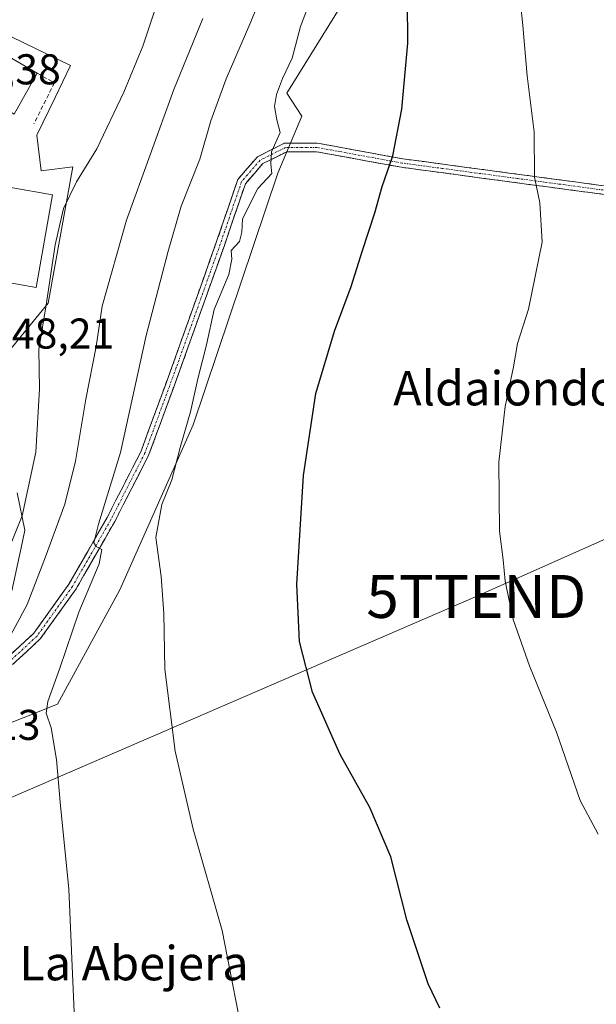
# Model space of a CAD drawing. Units: metres. Extents: x 580186 to 583626, y 4726583 to 4728937.
# Drawn here: x 581224 to 581358, y 4728062 to 4728291 of the extents above; entities that cross this region are included whole.
import ezdxf
from ezdxf.enums import TextEntityAlignment as Align

# ---------------------------------------------------------------- set-up
doc = ezdxf.new("R2010")
doc.units = ezdxf.units.M
doc.header["$MEASUREMENT"] = 0
doc.linetypes.add('TRAZO_Y_PUNTO', pattern=[1, 0.5, -0.25, 0, -0.25])
doc.linetypes.add('TRAZOSX2', pattern=[1.5, 1, -0.5])
doc.layers.get('0').update_dxf_attribs({"lineweight": 5})
for name, color, linetype, lineweight in [('Camino', 19, 'TRAZOSX2', 0), ('Camino Cxs', 19, 'Continuous', 0), ('Camino eje', 19, 'TRAZO_Y_PUNTO', 0), ('Cultivos herbáceos CxS', 92, 'Continuous', 0), ('Curva de nivel maestra', 36, 'Continuous', 30), ('Curva de nivel normal', 36, 'Continuous', 0), ('Edificación', 1, 'Continuous', 13), ('Edificación Cxs', 1, 'Continuous', 13), ('Muro lineal', 1, 'TRAZOSX2', 13), ('Núcleo urbano CxS', 19, 'Continuous', 0), ('Pastizal CxS', 92, 'Continuous', 0), ('Rótulo de punto de cota en terreno', 19, 'Continuous', 0), ('Tendido', 6, 'Continuous', 0), ('Texto cartográfico', 19, 'Continuous', 0), ('Torre de tendido puntual', 7, 'Continuous', 0)]:
    doc.layers.add(name, color=color, linetype=linetype, lineweight=lineweight)
doc.styles.add('Arial', font='txt', dxfattribs={"height": 0.2})

# ---------------------------------------------------------------- blocks, each defined once
blk = doc.blocks.new('*U150')
at = {"layer": 'Cultivos herbáceos CxS', "color": 92, "linetype": 'Continuous', "lineweight": 0}
blk.add_polyline3d([(581201.6329, 4728061.9117, 538.496), (581201.6511, 4728062.8629, 538.5965), (581220.6117, 4728091.2399, 537.1266), (581217.5713, 4728099.1461, 537.6467), (581213.2655, 4728107.4471, 538.3003), (581216.5599, 4728125.4883, 537.7138), (581232.5917, 4728131.8537, 534.1728), (581247.0829, 4728158.4413, 531.1351), (581264.1707, 4728196.8609, 528.2984), (581283.8629, 4728255.4415, 527.9121), (581289.4867, 4728268.7575, 528.5304), (581285.9579, 4728274.1263, 529.0316), (581304.1293, 4728303.4281, 525.9872)], dxfattribs=at)
blk = doc.blocks.new('*U175')
at = {"layer": 'Curva de nivel normal', "color": 36, "linetype": 'Continuous', "lineweight": 0}
blk.add_polyline3d([(581276.56, 4728050.09, 530), (581270.97, 4728079.16, 530), (581264.21, 4728102.73, 530), (581260, 4728120.9, 530), (581257.55, 4728139.95, 530), (581257.35, 4728152.92, 530), (581256.72, 4728161.58, 530), (581255.5, 4728170.68, 530), (581256.86, 4728178.36, 530), (581259.23, 4728184.05, 530), (581261.18, 4728191.58, 530), (581263.58, 4728199.87, 530), (581265.26, 4728207.58, 530), (581267.28, 4728215.48, 530), (581269.04, 4728223.74, 530), (581272.47, 4728231.88, 530), (581273.15, 4728235.42, 530), (581273.06, 4728237.48, 530), (581275, 4728239.55, 530), (581275.51, 4728241.76, 530), (581275.65, 4728244.82, 530), (581279.21, 4728251.9, 530), (581282.5, 4728255.42, 530), (581282.27, 4728257.56, 530), (581282.41, 4728260.46, 530), (581284.41, 4728264.92, 530), (581283.68, 4728267.86, 530), (581283.12, 4728270.96, 530), (581283.58, 4728273.76, 530), (581285, 4728277.51, 530), (581287.25, 4728282.26, 530), (581289.19, 4728289.65, 530), (581292.52, 4728298.44, 530)], dxfattribs=at)
blk = doc.blocks.new('*U192')
at = {"layer": 'Curva de nivel normal', "color": 36, "linetype": 'Continuous', "lineweight": 0}
blk.add_polyline3d([(581282.24, 4728302.23, 535), (581277.57, 4728290.74, 535), (581271.88, 4728277.45, 535), (581268.33, 4728267.64, 535), (581265.72, 4728258.72, 535), (581261.41, 4728247.76, 535), (581258.39, 4728237.29, 535), (581253.25, 4728217.69, 535), (581247.28, 4728190.44, 535), (581242.18, 4728173.77, 535), (581241.06, 4728169.42, 535), (581241.57, 4728168.55, 535), (581242.96, 4728167.84, 535), (581242.29, 4728164.48, 535), (581237.56, 4728153.26, 535), (581233.11, 4728140.22, 535), (581230.32, 4728132.48, 535), (581229.95, 4728129.72, 535), (581231.11, 4728126.3, 535), (581232.4, 4728118.92, 535), (581233.19, 4728109.05, 535), (581235.25, 4728088.73, 535), (581236.46, 4728060.15, 535)], dxfattribs=at)
blk = doc.blocks.new('5TTEND')
blk.add_text('5TTEND', height=10).set_placement((0, 0), align=Align.MIDDLE_CENTER)

msp = doc.modelspace()

# ---------------------------------------------------------------- linework, layer by layer
at = {"layer": 'Camino', "color": 19, "linetype": 'TRAZOSX2', "lineweight": 0}
for points in [[(581195.58, 4728108.96), (581200.89, 4728116.18), (581214.17, 4728136.43), (581227.08, 4728148.35), (581235.26, 4728159.8), (581244.15, 4728175.28), (581252.05, 4728190.75), (581259.31, 4728210.53), (581269.56, 4728239.3), (581274.58, 4728254.03), (581279.14, 4728259.29), (581285.48, 4728262.46), (581293.08, 4728262.46), (581312.99, 4728258.81), (581377.11, 4728250.21), (581393.83, 4728248.58), (581405.22, 4728250.53), (581419.67, 4728254.47), (581443.5, 4728264.07), (581457.49, 4728267.4), (581466.65, 4728269.03), (581482.12, 4728276.28), (581496.53, 4728281.3), (581503.08, 4728281.62)], [(581376.88, 4728248.23), (581312.68, 4728256.83), (581292.9, 4728260.46), (581285.95, 4728260.46), (581280.39, 4728257.68), (581276.34, 4728253.01), (581271.44, 4728238.64), (581261.19, 4728209.85), (581253.89, 4728189.95), (581245.91, 4728174.33), (581236.95, 4728158.72), (581228.59, 4728147.02), (581215.71, 4728135.13), (581202.53, 4728115.03), (581194.24, 4728103.76), (581185.27, 4728092.13), (581170.65, 4728076.85), (581148.85, 4728057.9)]]:
    msp.add_lwpolyline(points, dxfattribs=at)
at = {"layer": 'Camino Cxs', "color": 19, "linetype": 'Continuous', "lineweight": 0}
for points in [[(581220.63, 4728142.39, 539.7), (581223.85, 4728145.37, 539.05), (581227.08, 4728148.35, 538.1), (581229.81, 4728152.17, 537.77), (581232.54, 4728155.99, 536.93), (581235.26, 4728159.8, 536.39), (581237.49, 4728163.67, 535.7), (581239.71, 4728167.54, 535.45), (581241.93, 4728171.41, 534.79), (581244.15, 4728175.28, 534.58), (581246.13, 4728179.15, 534.01), (581248.1, 4728183.02, 533.92), (581250.08, 4728186.88, 533.4), (581252.05, 4728190.75, 532.77), (581253.5, 4728194.71, 532.73), (581254.95, 4728198.66, 532.37), (581256.41, 4728202.62, 531.94), (581257.86, 4728206.58, 532.1), (581259.31, 4728210.53, 531.91), (581260.77, 4728214.64, 531.33), (581262.24, 4728218.75, 531.11), (581263.7, 4728222.86, 531.13), (581265.16, 4728226.97, 530.82), (581266.63, 4728231.08, 530.34), (581268.09, 4728235.19, 530.61), (581269.56, 4728239.3, 530.73), (581270.81, 4728242.98, 530.52), (581272.07, 4728246.66, 530.51), (581273.32, 4728250.34, 530.79), (581274.58, 4728254.03, 530.99), (581276.86, 4728256.66, 530.66), (581279.14, 4728259.29, 530.61), (581282.31, 4728260.87, 530.08), (581285.48, 4728262.46, 529.41), (581289.28, 4728262.46, 528.59), (581293.08, 4728262.46, 527.93), (581297.06, 4728261.73, 527.24), (581301.04, 4728261, 526.56), (581305.03, 4728260.27, 525.91), (581309.01, 4728259.54, 525.15), (581312.99, 4728258.81, 524.43), (581317.92, 4728258.15, 523.65), (581322.85, 4728257.49, 522.83), (581327.79, 4728256.82, 522.06), (581332.72, 4728256.16, 521.31), (581337.65, 4728255.5, 520.63), (581342.58, 4728254.84, 520.07), (581347.52, 4728254.18, 519.5), (581352.45, 4728253.52, 518.93), (581357.38, 4728252.86, 518.48), (581362.31, 4728252.2, 518.09)], [(581362.06, 4728250.21, 518.2), (581357.13, 4728250.87, 518.6), (581352.19, 4728251.54, 519.04), (581347.25, 4728252.2, 519.58), (581342.31, 4728252.86, 520.12), (581337.37, 4728253.52, 520.66), (581332.43, 4728254.18, 521.34), (581327.49, 4728254.85, 522.12), (581322.55, 4728255.51, 522.89), (581317.62, 4728256.17, 523.64), (581312.68, 4728256.83, 524.4), (581308.72, 4728257.56, 525.09), (581304.77, 4728258.28, 525.82), (581300.81, 4728259.01, 526.46), (581296.85, 4728259.73, 527.03), (581292.9, 4728260.46, 527.71), (581289.42, 4728260.46, 528.31), (581285.95, 4728260.46, 529.01), (581283.17, 4728259.07, 529.57), (581280.39, 4728257.68, 530.12), (581278.37, 4728255.34, 530.28), (581276.34, 4728253.01, 530.31), (581275.12, 4728249.42, 530.24), (581273.89, 4728245.83, 530.13), (581272.67, 4728242.23, 530), (581271.44, 4728238.64, 530.16), (581269.98, 4728234.53, 530.32), (581268.51, 4728230.41, 530.09), (581267.05, 4728226.3, 530.02), (581265.58, 4728222.19, 530.49), (581264.12, 4728218.08, 530.74), (581262.65, 4728213.97, 530.76), (581261.19, 4728209.85, 531.23), (581259.73, 4728205.87, 531.63), (581258.27, 4728201.89, 531.59), (581256.81, 4728197.91, 531.66), (581255.35, 4728193.93, 532.23), (581253.89, 4728189.95, 532.39), (581251.9, 4728186.04, 532.74), (581249.9, 4728182.14, 533.45), (581247.91, 4728178.23, 533.61), (581245.91, 4728174.33, 534.16), (581243.67, 4728170.43, 534.37), (581241.43, 4728166.53, 534.9), (581239.19, 4728162.62, 535.24), (581236.95, 4728158.72, 535.76), (581234.16, 4728154.82, 536.2), (581231.38, 4728150.92, 537.2), (581228.59, 4728147.02, 537.72), (581225.37, 4728144.05, 538.71), (581222.15, 4728141.08, 539.46)]]:
    msp.add_polyline3d(points, dxfattribs=at)
at = {"layer": 'Camino eje', "color": 19, "linetype": 'TRAZO_Y_PUNTO', "lineweight": 0}
msp.add_lwpolyline([(581502.36, 4728280.58), (581496.72, 4728280.31), (581482.5, 4728275.35), (581466.95, 4728268.07), (581457.69, 4728266.42), (581443.8, 4728263.11), (581419.99, 4728253.52), (581405.44, 4728249.55), (581393.86, 4728247.57), (581377, 4728249.22), (581312.83, 4728257.82), (581292.99, 4728261.46), (581285.71, 4728261.46), (581279.76, 4728258.48), (581275.46, 4728253.52), (581270.5, 4728238.97), (581260.25, 4728210.19), (581252.97, 4728190.35), (581245.03, 4728174.81), (581236.1, 4728159.26), (581227.84, 4728147.69), (581214.94, 4728135.78), (581201.71, 4728115.61), (581194.39, 4728105.65)], dxfattribs=at)
at = {"layer": 'Cultivos herbáceos CxS', "color": 92, "linetype": 'Continuous', "lineweight": 0}
msp.add_polyline3d([(581188.8, 4728362.66, 529.14), (581192.4, 4728360.79, 528.47), (581220.24, 4728377.04, 527.33), (581289.24, 4728433.79, 520.96), (581291.72, 4728433.65, 521.36), (581302.64, 4728433.04, 519.66), (581314.56, 4728422.62, 518.71), (581333.18, 4728377.17, 517.87), (581340.63, 4728333.22, 518.66), (581304.13, 4728303.43, 525.99), (581285.96, 4728274.13, 529.03), (581289.49, 4728268.76, 528.53), (581283.86, 4728255.44, 527.91), (581264.17, 4728196.86, 528.3), (581247.08, 4728158.44, 531.14), (581232.59, 4728131.85, 534.17), (581216.56, 4728125.49, 537.71), (581213.27, 4728107.45, 538.3), (581217.57, 4728099.15, 537.65), (581220.61, 4728091.24, 537.13), (581201.65, 4728062.86, 538.6)], dxfattribs=at)
at = {"layer": 'Curva de nivel maestra', "color": 36, "linetype": 'Continuous', "lineweight": 30}
msp.add_polyline3d([(581321.56, 4728061.09, 525), (581318.88, 4728066.74, 525), (581313.94, 4728081.61, 525), (581310.22, 4728096.26, 525), (581305.3, 4728107.81, 525), (581298.42, 4728120.12, 525), (581291.95, 4728134.62, 525), (581288.93, 4728146.46, 525), (581288.3, 4728159.74, 525), (581289.88, 4728185.08, 525), (581292.72, 4728204.17, 525), (581297.1, 4728218.65, 525), (581300.99, 4728229.07, 525), (581303.58, 4728237.45, 525), (581306.48, 4728246.26, 525), (581308.2, 4728252.39, 525), (581310.62, 4728259.48, 525), (581312.74, 4728270.4, 525), (581314.15, 4728285.73, 525), (581314.04, 4728295.65, 525)], dxfattribs=at)
at = {"layer": 'Curva de nivel normal', "color": 36, "linetype": 'Continuous', "lineweight": 0}
for points in [[(581338.6, 4728312.54, 520), (581340.88, 4728289.85, 520), (581341.94, 4728278.11, 520), (581343.58, 4728265.12, 520), (581343.63, 4728254.57, 520), (581344.87, 4728248.55, 520), (581345.43, 4728239.42, 520), (581342.24, 4728223.81, 520), (581339.71, 4728215.8, 520), (581338.78, 4728210.41, 520), (581336.78, 4728201.13, 520), (581335.32, 4728188.15, 520), (581335.45, 4728172.15, 520), (581336.32, 4728165.48, 520), (581336.84, 4728160.48, 520), (581338.69, 4728151.56, 520), (581342.46, 4728140.79, 520), (581348.77, 4728125.29, 520), (581354.28, 4728109.42, 520), (581358.49, 4728101.54, 520)], [(581256.15, 4728296.02, 545), (581252.49, 4728285.05, 545), (581248.05, 4728274.36, 545), (581241.76, 4728261.1, 545), (581237.03, 4728253.47, 545), (581234, 4728247.28, 545), (581232.04, 4728238.82, 545), (581230.05, 4728225.24, 545), (581228.22, 4728214.41, 545), (581228.42, 4728205.28, 545), (581227.57, 4728190.52, 545), (581224.35, 4728175.71, 545), (581219.5, 4728163.61, 545), (581218.92, 4728162.65, 545)], [(581219.97, 4728144.65, 540), (581225.58, 4728155.05, 540), (581229.79, 4728166.15, 540), (581234.34, 4728178.38, 540), (581236.82, 4728188.42, 540), (581239.2, 4728202.84, 540), (581241.57, 4728215.12, 540), (581243.02, 4728224.54, 540), (581248.66, 4728244.51, 540), (581259.69, 4728274.97, 540), (581266.43, 4728291.44, 540)]]:
    msp.add_polyline3d(points, dxfattribs=at)
at = {"layer": 'Edificación', "color": 1, "linetype": 'Continuous', "lineweight": 13}
for points in [[(581227.86, 4728278.73, 549.59), (581222.48, 4728269.19, 549.04), (581214.35, 4728273.94, 549.39), (581212.55, 4728270.86, 549.36), (581206.88, 4728274.15, 549.4), (581214.19, 4728286.69, 549.55), (581227.86, 4728278.73, 549.59)], [(581231.44, 4728250.44, 545.86), (581227.66, 4728228.84, 546.36), (581217.92, 4728230.54, 548.15), (581221.71, 4728252.14, 548.17), (581231.44, 4728250.44, 545.86)]]:
    msp.add_polyline3d(points, dxfattribs=at)
at = {"layer": 'Edificación Cxs', "color": 1, "linetype": 'Continuous', "lineweight": 13}
for points in [[(581227.86, 4728278.73, 549.59), (581222.48, 4728269.19, 549.04), (581214.35, 4728273.94, 549.39), (581212.55, 4728270.86, 549.36), (581206.88, 4728274.15, 549.4), (581214.19, 4728286.69, 549.55), (581227.86, 4728278.73, 549.59)], [(581231.44, 4728250.44, 545.86), (581227.66, 4728228.84, 546.36), (581217.92, 4728230.54, 548.15), (581221.71, 4728252.14, 548.17), (581231.44, 4728250.44, 545.86)]]:
    msp.add_polyline3d(points, close=True, dxfattribs=at)
at = {"layer": 'Muro lineal', "color": 1, "linetype": 'TRAZOSX2', "lineweight": 13}
msp.add_polyline3d([(581227.86, 4728278.73, 549.59), (581231.9, 4728276.51, 549.36), (581227.12, 4728266.98, 548.84)], dxfattribs=at)
at = {"layer": 'Núcleo urbano CxS', "color": 19, "linetype": 'Continuous', "lineweight": 0}
for points in [[(581210.79, 4728292.53, 549.47), (581235.64, 4728280.5, 548.97), (581232.04, 4728273.06, 548.99), (581227.82, 4728264.32, 548.05), (581228.83, 4728256.04, 546.45), (581236.17, 4728256.94, 544.74), (581230.43, 4728225.17, 543.92), (581224.82, 4728218.36, 545.36), (581217.32, 4728209.25, 548)], [(581217.32, 4728209.25, 548), (581224.82, 4728218.36, 545.36), (581230.43, 4728225.17, 543.92), (581236.17, 4728256.94, 544.74), (581228.83, 4728256.04, 546.45), (581227.82, 4728264.32, 548.05), (581232.04, 4728273.06, 548.99), (581235.64, 4728280.5, 548.97), (581210.79, 4728292.53, 549.47)], [(581223.2, 4728181.07, 544.84), (581225.02, 4728172.35, 541.85), (581224.15, 4728168.25, 541.65), (581222.01, 4728158.21, 540.82)], [(581222.01, 4728158.21, 540.82), (581224.15, 4728168.25, 541.65), (581225.02, 4728172.35, 541.85), (581223.2, 4728181.07, 544.84)]]:
    msp.add_polyline3d(points, dxfattribs=at)
at = {"layer": 'Pastizal CxS', "color": 92, "linetype": 'Continuous', "lineweight": 0}
for points in [[(581188.8, 4728362.66, 529.14), (581192.4, 4728360.79, 528.47), (581220.24, 4728377.04, 527.33), (581289.24, 4728433.79, 520.96), (581291.72, 4728433.65, 521.36), (581302.64, 4728433.04, 519.66), (581314.56, 4728422.62, 518.71), (581333.18, 4728377.17, 517.87), (581340.63, 4728333.22, 518.66), (581304.13, 4728303.43, 525.99), (581285.96, 4728274.13, 529.03), (581289.49, 4728268.76, 528.53), (581283.86, 4728255.44, 527.91), (581264.17, 4728196.86, 528.3), (581247.08, 4728158.44, 531.14), (581232.59, 4728131.85, 534.17), (581216.56, 4728125.49, 537.71), (581213.27, 4728107.45, 538.3), (581217.57, 4728099.15, 537.65), (581220.61, 4728091.24, 537.13), (581201.65, 4728062.86, 538.6)], [(581304.13, 4728303.43, 525.99), (581285.96, 4728274.13, 529.03), (581289.49, 4728268.76, 528.53), (581283.86, 4728255.44, 527.91), (581264.17, 4728196.86, 528.3), (581247.08, 4728158.44, 531.14), (581232.59, 4728131.85, 534.17), (581216.56, 4728125.49, 537.71)], [(581217.32, 4728209.25, 548), (581224.82, 4728218.36, 545.36), (581230.43, 4728225.17, 543.92), (581236.17, 4728256.94, 544.74), (581228.83, 4728256.04, 546.45), (581227.82, 4728264.32, 548.05), (581232.04, 4728273.06, 548.99), (581235.64, 4728280.5, 548.97), (581210.79, 4728292.53, 549.47)], [(581217.32, 4728209.25, 548), (581224.82, 4728218.36, 545.36), (581230.43, 4728225.17, 543.92), (581236.17, 4728256.94, 544.74), (581228.83, 4728256.04, 546.45), (581227.82, 4728264.32, 548.05), (581232.04, 4728273.06, 548.99), (581235.64, 4728280.5, 548.97), (581210.79, 4728292.53, 549.47)], [(581222.01, 4728158.21, 540.82), (581224.15, 4728168.25, 541.65), (581225.02, 4728172.35, 541.85), (581223.2, 4728181.07, 544.84)], [(581222.01, 4728158.21, 540.82), (581224.15, 4728168.25, 541.65), (581225.02, 4728172.35, 541.85), (581223.2, 4728181.07, 544.84)]]:
    msp.add_polyline3d(points, dxfattribs=at)
at = {"layer": 'Tendido', "color": 6, "linetype": 'Continuous', "lineweight": 0}
msp.add_polyline3d([(581178.61, 4728105.83, 549.41), (581198.25, 4728099.94, 543.63), (581330.08, 4728156.92, 520.58), (581467.48, 4728218.07, 511.95), (581616.03, 4728283, 505.56)], dxfattribs=at)

# ---------------------------------------------------------------- block references
at = {"layer": 'Cultivos herbáceos CxS', "color": 92, "linetype": 'Continuous', "lineweight": 0}
msp.add_blockref('*U150', (0, 0), dxfattribs=at)
at = {"layer": 'Curva de nivel normal', "color": 36, "linetype": 'Continuous', "lineweight": 0}
for name in ['*U192', '*U175']:
    msp.add_blockref(name, (0, 0), dxfattribs=at)
at = {"layer": 'Torre de tendido puntual', "linetype": 'Continuous', "lineweight": 0}
msp.add_blockref('5TTEND', (581330.08, 4728156.92, 520.58), dxfattribs=at)

# ---------------------------------------------------------------- texts
at = {"layer": 'Rótulo de punto de cota en terreno', "color": 19, "linetype": 'Continuous', "lineweight": 0, "style": 'Arial'}
for s, p in [('549,38', (581204.22, 4728273.96)), ('548,21', (581216.67, 4728212.44)), ('545,13', (581199.49, 4728121.33))]:
    msp.add_text(s, height=7, dxfattribs=at).set_placement(p, align=Align.BOTTOM_LEFT)
at = {"layer": 'Texto cartográfico', "color": 19, "linetype": 'Continuous', "lineweight": 0, "style": 'Arial'}
for s, p in [('Aldaiondoa', (581339.96, 4728205.39)), ('La Abejera', (581250.4, 4728071.54))]:
    msp.add_text(s, height=8, dxfattribs=at).set_placement(p, align=Align.MIDDLE_CENTER)

doc.saveas('drawing.dxf')
